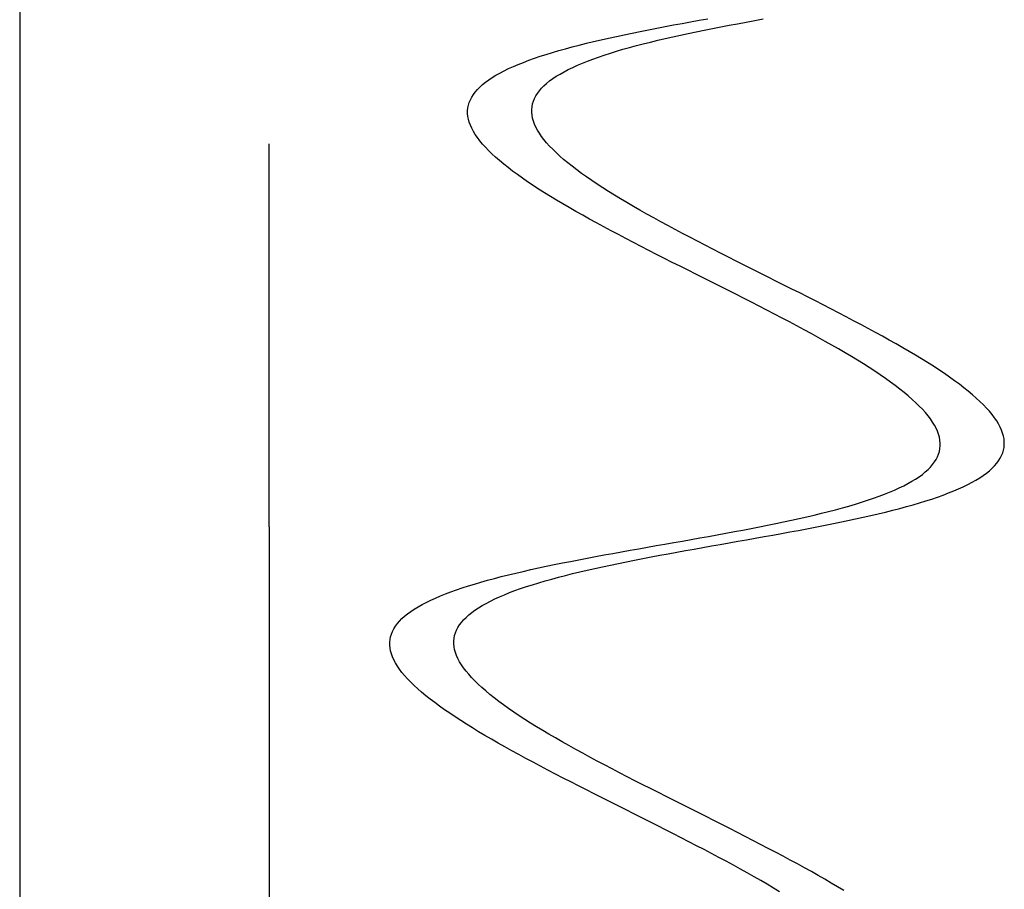
# Model space of a CAD drawing. Units: centimetres. Extents: x -39 to 333, y -40 to 281.
# Drawn here: x -12 to -7, y 109 to 113 of the extents above; entities that cross this region are included whole.
import ezdxf

# ---------------------------------------------------------------- set-up
doc = ezdxf.new("R2010")
doc.units = ezdxf.units.CM
doc.layers.add('FLOS', color=30, linetype='Continuous')

# ---------------------------------------------------------------- blocks, each defined once
blk = doc.blocks.new('SUPERARCHIMOON_EL_lateral')
for p, q in [((-10.5546, 200.2019), (-10.5546, 38.1808)), ((-7.4946, 45.5693, 1.1674), (-7.4547, 45.5767, 1.177)), ((-7.4547, 45.5767, 1.177), (-7.4146, 45.5841, 1.1854)), ((-7.4146, 45.5841, 1.1854), (-7.3742, 45.5914, 1.1924)), ((-7.3742, 45.5914, 1.1924), (-7.3336, 45.5987, 1.1982)), ((-7.1947, 45.5752, 1.1674), (-7.1548, 45.5826, 1.177)), ((-7.1548, 45.5826, 1.177), (-7.1147, 45.59, 1.1854)), ((-7.1147, 45.59, 1.1854), (-7.0743, 45.5973, 1.1924)), ((-7.7254, 45.5238, 1.084), (-7.6881, 45.5315, 1.1009)), ((-7.6881, 45.5315, 1.1009), (-7.6503, 45.5392, 1.1166)), ((-7.6503, 45.5392, 1.1166), (-7.612, 45.5469, 1.1311)), ((-7.612, 45.5469, 1.1311), (-7.5733, 45.5544, 1.1445)), ((-7.5733, 45.5544, 1.1445), (-7.5341, 45.5619, 1.1566)), ((-7.5341, 45.5619, 1.1566), (-7.4946, 45.5693, 1.1674)), ((-7.4254, 45.5297, 1.084), (-7.3882, 45.5374, 1.1009)), ((-7.3882, 45.5374, 1.1009), (-7.3504, 45.5451, 1.1166)), ((-7.3504, 45.5451, 1.1166), (-7.3121, 45.5528, 1.1311)), ((-7.3121, 45.5528, 1.1311), (-7.2733, 45.5603, 1.1445)), ((-7.2733, 45.5603, 1.1445), (-7.2342, 45.5678, 1.1566)), ((-7.2342, 45.5678, 1.1566), (-7.1947, 45.5752, 1.1674)), ((-7.9025, 45.4836, 0.9824), (-7.8684, 45.4918, 1.0049)), ((-7.8684, 45.4918, 1.0049), (-7.8337, 45.4999, 1.0263)), ((-7.8337, 45.4999, 1.0263), (-7.7982, 45.508, 1.0467)), ((-7.7982, 45.508, 1.0467), (-7.7621, 45.5159, 1.0659)), ((-7.7621, 45.5159, 1.0659), (-7.7254, 45.5238, 1.084)), ((-7.6359, 45.4811, 0.9588), (-7.6026, 45.4895, 0.9824)), ((-7.6026, 45.4895, 0.9824), (-7.5685, 45.4977, 1.0049)), ((-7.5685, 45.4977, 1.0049), (-7.5337, 45.5059, 1.0263)), ((-7.5337, 45.5059, 1.0263), (-7.4983, 45.5139, 1.0467)), ((-7.4983, 45.5139, 1.0467), (-7.4622, 45.5218, 1.0659)), ((-7.4622, 45.5218, 1.0659), (-7.4254, 45.5297, 1.084)), ((-8.0902, 45.4317, 0.8262), (-8.0611, 45.4406, 0.8546)), ((-8.0611, 45.4406, 0.8546), (-8.031, 45.4495, 0.8821)), ((-8.031, 45.4495, 0.8821), (-8.0001, 45.4582, 0.9087)), ((-8.0001, 45.4582, 0.9087), (-7.9684, 45.4668, 0.9342)), ((-7.9684, 45.4668, 0.9342), (-7.9358, 45.4752, 0.9588)), ((-7.9358, 45.4752, 0.9588), (-7.9025, 45.4836, 0.9824)), ((-7.8184, 45.4285, 0.7969), (-7.7902, 45.4376, 0.8262)), ((-7.7902, 45.4376, 0.8262), (-7.7611, 45.4466, 0.8546)), ((-7.7611, 45.4466, 0.8546), (-7.7311, 45.4554, 0.8821)), ((-7.7311, 45.4554, 0.8821), (-7.7002, 45.4641, 0.9087)), ((-7.7002, 45.4641, 0.9087), (-7.6685, 45.4727, 0.9342)), ((-7.6685, 45.4727, 0.9342), (-7.6359, 45.4811, 0.9588)), ((-8.2212, 45.3847, 0.6715), (-8.197, 45.3944, 0.704)), ((-8.197, 45.3944, 0.704), (-8.1718, 45.4039, 0.7357)), ((-8.1718, 45.4039, 0.7357), (-8.1456, 45.4133, 0.7667)), ((-8.1456, 45.4133, 0.7667), (-8.1183, 45.4226, 0.7969)), ((-8.1183, 45.4226, 0.7969), (-8.0902, 45.4317, 0.8262)), ((-7.9212, 45.3906, 0.6715), (-7.897, 45.4003, 0.704)), ((-7.897, 45.4003, 0.704), (-7.8718, 45.4099, 0.7357)), ((-7.8718, 45.4099, 0.7357), (-7.8456, 45.4192, 0.7667)), ((-7.8456, 45.4192, 0.7667), (-7.8184, 45.4285, 0.7969)), ((-8.307, 45.3444, 0.5345), (-8.2872, 45.3547, 0.5697)), ((-8.2872, 45.3547, 0.5697), (-8.2663, 45.3649, 0.6043)), ((-8.2663, 45.3649, 0.6043), (-8.2443, 45.3749, 0.6382)), ((-8.2443, 45.3749, 0.6382), (-8.2212, 45.3847, 0.6715)), ((-8.0256, 45.3398, 0.4988), (-8.007, 45.3503, 0.5345)), ((-8.007, 45.3503, 0.5345), (-7.9873, 45.3606, 0.5697)), ((-7.9873, 45.3606, 0.5697), (-7.9663, 45.3708, 0.6043)), ((-7.9663, 45.3708, 0.6043), (-7.9443, 45.3808, 0.6382)), ((-7.9443, 45.3808, 0.6382), (-7.9212, 45.3906, 0.6715)), ((-8.3883, 45.2901, 0.3508), (-8.3744, 45.3013, 0.3885)), ((-8.3744, 45.3013, 0.3885), (-8.3593, 45.3123, 0.4257)), ((-8.3593, 45.3123, 0.4257), (-8.3431, 45.3232, 0.4625)), ((-8.3431, 45.3232, 0.4625), (-8.3256, 45.3339, 0.4988)), ((-8.3256, 45.3339, 0.4988), (-8.307, 45.3444, 0.5345)), ((-8.0884, 45.296, 0.3508), (-8.0745, 45.3072, 0.3885)), ((-8.0745, 45.3072, 0.3885), (-8.0594, 45.3182, 0.4257)), ((-8.0594, 45.3182, 0.4257), (-8.0431, 45.3291, 0.4625)), ((-8.0431, 45.3291, 0.4625), (-8.0256, 45.3398, 0.4988)), ((-8.4314, 45.2435, 0.1969), (-8.4225, 45.2554, 0.2358)), ((-8.4225, 45.2554, 0.2358), (-8.4123, 45.2672, 0.2744)), ((-8.4123, 45.2672, 0.2744), (-8.4009, 45.2787, 0.3128)), ((-8.4009, 45.2787, 0.3128), (-8.3883, 45.2901, 0.3508)), ((-8.1315, 45.2494, 0.1969), (-8.1226, 45.2613, 0.2358)), ((-8.1226, 45.2613, 0.2358), (-8.1124, 45.2731, 0.2744)), ((-8.1124, 45.2731, 0.2744), (-8.101, 45.2846, 0.3128)), ((-8.101, 45.2846, 0.3128), (-8.0884, 45.296, 0.3508)), ((-8.4505, 45.2066, 0.079), (-8.4454, 45.2191, 0.1185)), ((-8.4454, 45.2191, 0.1185), (-8.439, 45.2314, 0.1578)), ((-8.439, 45.2314, 0.1578), (-8.4314, 45.2435, 0.1969)), ((-8.1544, 45.1998, 0.0395), (-8.1506, 45.2125, 0.079)), ((-8.1506, 45.2125, 0.079), (-8.1455, 45.225, 0.1185)), ((-8.1455, 45.225, 0.1185), (-8.1391, 45.2373, 0.1578)), ((-8.1391, 45.2373, 0.1578), (-8.1315, 45.2494, 0.1969)), ((-8.4581, 45.168, -0.0395), (-8.4569, 45.1811)), ((-8.4581, 45.1548, -0.079), (-8.4581, 45.168, -0.0395)), ((-8.4569, 45.1811), (-8.4543, 45.1939, 0.0395)), ((-8.4543, 45.1939, 0.0395), (-8.4505, 45.2066, 0.079)), ((-8.1582, 45.1739, -0.0395), (-8.1569, 45.187)), ((-8.1582, 45.1607, -0.079), (-8.1582, 45.1739, -0.0395)), ((-8.1569, 45.187), (-8.1544, 45.1998, 0.0395)), ((-8.4568, 45.1414, -0.1185), (-8.4581, 45.1548, -0.079)), ((-8.4542, 45.1278, -0.1578), (-8.4568, 45.1414, -0.1185)), ((-8.4504, 45.114, -0.1969), (-8.4542, 45.1278, -0.1578)), ((-8.1569, 45.1473, -0.1185), (-8.1582, 45.1607, -0.079)), ((-8.1543, 45.1337, -0.1578), (-8.1569, 45.1473, -0.1185)), ((-8.1505, 45.1199, -0.1969), (-8.1543, 45.1337, -0.1578)), ((-8.1453, 45.1059, -0.2358), (-8.1505, 45.1199, -0.1969)), ((-8.4453, 45.1, -0.2358), (-8.4504, 45.114, -0.1969)), ((-8.4389, 45.0858, -0.2744), (-8.4453, 45.1, -0.2358)), ((-8.4313, 45.0715, -0.3128), (-8.4389, 45.0858, -0.2744)), ((-8.4225, 45.0569, -0.3508), (-8.4313, 45.0715, -0.3128)), ((-8.139, 45.0917, -0.2744), (-8.1453, 45.1059, -0.2358)), ((-8.1314, 45.0774, -0.3128), (-8.139, 45.0917, -0.2744)), ((-8.1225, 45.0628, -0.3508), (-8.1314, 45.0774, -0.3128)), ((-8.4124, 45.0422, -0.3885), (-8.4225, 45.0569, -0.3508)), ((-8.4011, 45.0273, -0.4257), (-8.4124, 45.0422, -0.3885)), ((-8.3886, 45.0123, -0.4625), (-8.4011, 45.0273, -0.4257)), ((-8.1125, 45.0481, -0.3885), (-8.1225, 45.0628, -0.3508)), ((-8.1012, 45.0332, -0.4257), (-8.1125, 45.0481, -0.3885)), ((-8.0887, 45.0182, -0.4625), (-8.1012, 45.0332, -0.4257)), ((-9.3868, 43.2208), (-9.3868, 45.0139)), ((-8.375, 44.997, -0.4988), (-8.3886, 45.0123, -0.4625)), ((-8.3601, 44.9816, -0.5345), (-8.375, 44.997, -0.4988)), ((-8.3442, 44.9661, -0.5697), (-8.3601, 44.9816, -0.5345)), ((-8.075, 45.0029, -0.4988), (-8.0887, 45.0182, -0.4625)), ((-8.0602, 44.9875, -0.5345), (-8.075, 45.0029, -0.4988)), ((-8.0442, 44.972, -0.5697), (-8.0602, 44.9875, -0.5345)), ((-8.3271, 44.9503, -0.6043), (-8.3442, 44.9661, -0.5697)), ((-8.3088, 44.9344, -0.6382), (-8.3271, 44.9503, -0.6043)), ((-8.2895, 44.9183, -0.6715), (-8.3088, 44.9344, -0.6382)), ((-8.0271, 44.9562, -0.6043), (-8.0442, 44.972, -0.5697)), ((-8.0089, 44.9403, -0.6382), (-8.0271, 44.9562, -0.6043)), ((-7.9896, 44.9243, -0.6715), (-8.0089, 44.9403, -0.6382)), ((-8.2692, 44.9021, -0.704), (-8.2895, 44.9183, -0.6715)), ((-8.2477, 44.8858, -0.7357), (-8.2692, 44.9021, -0.704)), ((-8.2253, 44.8692, -0.7667), (-8.2477, 44.8858, -0.7357)), ((-7.9692, 44.908, -0.704), (-7.9896, 44.9243, -0.6715)), ((-7.9478, 44.8917, -0.7357), (-7.9692, 44.908, -0.704)), ((-7.9254, 44.8751, -0.7667), (-7.9478, 44.8917, -0.7357)), ((-8.2019, 44.8526, -0.7969), (-8.2253, 44.8692, -0.7667)), ((-8.1775, 44.8358, -0.8262), (-8.2019, 44.8526, -0.7969)), ((-7.902, 44.8585, -0.7969), (-7.9254, 44.8751, -0.7667)), ((-7.8776, 44.8417, -0.8262), (-7.902, 44.8585, -0.7969)), ((-7.8523, 44.8247, -0.8546), (-7.8776, 44.8417, -0.8262)), ((-8.1522, 44.8188, -0.8546), (-8.1775, 44.8358, -0.8262)), ((-8.126, 44.8017, -0.8821), (-8.1522, 44.8188, -0.8546)), ((-8.0989, 44.7845, -0.9087), (-8.126, 44.8017, -0.8821)), ((-7.8261, 44.8076, -0.8821), (-7.8523, 44.8247, -0.8546)), ((-7.799, 44.7904, -0.9087), (-7.8261, 44.8076, -0.8821)), ((-8.071, 44.7672, -0.9342), (-8.0989, 44.7845, -0.9087)), ((-8.0422, 44.7498, -0.9588), (-8.071, 44.7672, -0.9342)), ((-8.0127, 44.7322, -0.9824), (-8.0422, 44.7498, -0.9588)), ((-7.771, 44.7731, -0.9342), (-7.799, 44.7904, -0.9087)), ((-7.7423, 44.7557, -0.9588), (-7.771, 44.7731, -0.9342)), ((-7.7127, 44.7381, -0.9824), (-7.7423, 44.7557, -0.9588)), ((-7.9824, 44.7145, -1.0049), (-8.0127, 44.7322, -0.9824)), ((-7.9514, 44.6967, -1.0263), (-7.9824, 44.7145, -1.0049)), ((-7.6825, 44.7204, -1.0049), (-7.7127, 44.7381, -0.9824)), ((-7.6515, 44.7027, -1.0263), (-7.6825, 44.7204, -1.0049)), ((-7.6198, 44.6848, -1.0467), (-7.6515, 44.7027, -1.0263)), ((-7.9197, 44.6789, -1.0467), (-7.9514, 44.6967, -1.0263)), ((-7.8874, 44.6609, -1.0659), (-7.9197, 44.6789, -1.0467)), ((-7.8545, 44.6428, -1.084), (-7.8874, 44.6609, -1.0659)), ((-7.5875, 44.6668, -1.0659), (-7.6198, 44.6848, -1.0467)), ((-7.5546, 44.6488, -1.084), (-7.5875, 44.6668, -1.0659)), ((-7.8211, 44.6247, -1.1009), (-7.8545, 44.6428, -1.084)), ((-7.787, 44.6065, -1.1166), (-7.8211, 44.6247, -1.1009)), ((-7.5211, 44.6306, -1.1009), (-7.5546, 44.6488, -1.084)), ((-7.4871, 44.6124, -1.1166), (-7.5211, 44.6306, -1.1009)), ((-7.4526, 44.5941, -1.1311), (-7.4871, 44.6124, -1.1166)), ((-7.7526, 44.5882, -1.1311), (-7.787, 44.6065, -1.1166)), ((-7.7176, 44.5698, -1.1445), (-7.7526, 44.5882, -1.1311)), ((-7.6823, 44.5514, -1.1566), (-7.7176, 44.5698, -1.1445)), ((-7.4177, 44.5757, -1.1445), (-7.4526, 44.5941, -1.1311)), ((-7.3823, 44.5573, -1.1566), (-7.4177, 44.5757, -1.1445)), ((-7.6465, 44.533, -1.1674), (-7.6823, 44.5514, -1.1566)), ((-7.6105, 44.5144, -1.177), (-7.6465, 44.533, -1.1674)), ((-7.3466, 44.5389, -1.1674), (-7.3823, 44.5573, -1.1566)), ((-7.3105, 44.5203, -1.177), (-7.3466, 44.5389, -1.1674)), ((-7.2742, 44.5018, -1.1854), (-7.3105, 44.5203, -1.177)), ((-7.5741, 44.4959, -1.1854), (-7.6105, 44.5144, -1.177)), ((-7.5375, 44.4773, -1.1924), (-7.5741, 44.4959, -1.1854)), ((-7.5007, 44.4586, -1.1982), (-7.5375, 44.4773, -1.1924)), ((-7.2376, 44.4832, -1.1924), (-7.2742, 44.5018, -1.1854)), ((-7.2008, 44.4646, -1.1982), (-7.2376, 44.4832, -1.1924)), ((-7.4637, 44.44, -1.2028), (-7.5007, 44.4586, -1.1982)), ((-7.4266, 44.4213, -1.206), (-7.4637, 44.44, -1.2028)), ((-7.1638, 44.4459, -1.2028), (-7.2008, 44.4646, -1.1982)), ((-7.1267, 44.4272, -1.206), (-7.1638, 44.4459, -1.2028)), ((-7.0895, 44.4085, -1.208), (-7.1267, 44.4272, -1.206)), ((-7.3894, 44.4026, -1.208), (-7.4266, 44.4213, -1.206)), ((-7.3522, 44.3839, -1.2086), (-7.3894, 44.4026, -1.208)), ((-7.315, 44.3653, -1.208), (-7.3522, 44.3839, -1.2086)), ((-7.0523, 44.3899, -1.2086), (-7.0895, 44.4085, -1.208)), ((-7.0151, 44.3712, -1.208), (-7.0523, 44.3899, -1.2086)), ((-7.2778, 44.3466, -1.206), (-7.315, 44.3653, -1.208)), ((-7.2407, 44.3279, -1.2028), (-7.2778, 44.3466, -1.206)), ((-6.9779, 44.3525, -1.206), (-7.0151, 44.3712, -1.208)), ((-6.9408, 44.3338, -1.2028), (-6.9779, 44.3525, -1.206)), ((-6.9038, 44.3152, -1.1982), (-6.9408, 44.3338, -1.2028)), ((-7.2037, 44.3092, -1.1982), (-7.2407, 44.3279, -1.2028)), ((-7.1669, 44.2906, -1.1924), (-7.2037, 44.3092, -1.1982)), ((-7.1303, 44.272, -1.1854), (-7.1669, 44.2906, -1.1924)), ((-6.867, 44.2965, -1.1924), (-6.9038, 44.3152, -1.1982)), ((-6.8304, 44.2779, -1.1854), (-6.867, 44.2965, -1.1924)), ((-7.094, 44.2535, -1.177), (-7.1303, 44.272, -1.1854)), ((-7.0579, 44.2349, -1.1674), (-7.094, 44.2535, -1.177)), ((-6.794, 44.2594, -1.177), (-6.8304, 44.2779, -1.1854)), ((-6.758, 44.2408, -1.1674), (-6.794, 44.2594, -1.177)), ((-6.7222, 44.2224, -1.1566), (-6.758, 44.2408, -1.1674)), ((-7.0222, 44.2165, -1.1566), (-7.0579, 44.2349, -1.1674)), ((-6.9868, 44.198, -1.1445), (-7.0222, 44.2165, -1.1566)), ((-6.9519, 44.1797, -1.1311), (-6.9868, 44.198, -1.1445)), ((-6.6869, 44.204, -1.1445), (-6.7222, 44.2224, -1.1566)), ((-6.6519, 44.1856, -1.1311), (-6.6869, 44.204, -1.1445)), ((-6.9174, 44.1614, -1.1166), (-6.9519, 44.1797, -1.1311)), ((-6.8834, 44.1432, -1.1009), (-6.9174, 44.1614, -1.1166)), ((-6.6175, 44.1673, -1.1166), (-6.6519, 44.1856, -1.1311)), ((-6.5834, 44.1491, -1.1009), (-6.6175, 44.1673, -1.1166)), ((-6.55, 44.131, -1.084), (-6.5834, 44.1491, -1.1009)), ((-6.8499, 44.125, -1.084), (-6.8834, 44.1432, -1.1009)), ((-6.817, 44.107, -1.0659), (-6.8499, 44.125, -1.084)), ((-6.7847, 44.089, -1.0467), (-6.817, 44.107, -1.0659)), ((-6.5171, 44.1129, -1.0659), (-6.55, 44.131, -1.084)), ((-6.4848, 44.0949, -1.0467), (-6.5171, 44.1129, -1.0659)), ((-6.753, 44.0711, -1.0263), (-6.7847, 44.089, -1.0467)), ((-6.722, 44.0534, -1.0049), (-6.753, 44.0711, -1.0263)), ((-6.4531, 44.077, -1.0263), (-6.4848, 44.0949, -1.0467)), ((-6.4221, 44.0593, -1.0049), (-6.4531, 44.077, -1.0263)), ((-6.3918, 44.0416, -0.9824), (-6.4221, 44.0593, -1.0049)), ((-6.6918, 44.0357, -0.9824), (-6.722, 44.0534, -1.0049)), ((-6.6622, 44.0181, -0.9588), (-6.6918, 44.0357, -0.9824)), ((-6.6335, 44.0007, -0.9342), (-6.6622, 44.0181, -0.9588)), ((-6.3623, 44.024, -0.9588), (-6.3918, 44.0416, -0.9824)), ((-6.3335, 44.0066, -0.9342), (-6.3623, 44.024, -0.9588)), ((-6.6055, 43.9834, -0.9087), (-6.6335, 44.0007, -0.9342)), ((-6.5784, 43.9662, -0.8821), (-6.6055, 43.9834, -0.9087)), ((-6.5522, 43.9491, -0.8546), (-6.5784, 43.9662, -0.8821)), ((-6.3056, 43.9893, -0.9087), (-6.3335, 44.0066, -0.9342)), ((-6.2785, 43.9721, -0.8821), (-6.3056, 43.9893, -0.9087)), ((-6.2523, 43.955, -0.8546), (-6.2785, 43.9721, -0.8821)), ((-6.5269, 43.9321, -0.8262), (-6.5522, 43.9491, -0.8546)), ((-6.5025, 43.9153, -0.7969), (-6.5269, 43.9321, -0.8262)), ((-6.227, 43.938, -0.8262), (-6.2523, 43.955, -0.8546)), ((-6.2026, 43.9212, -0.7969), (-6.227, 43.938, -0.8262)), ((-6.1792, 43.9046, -0.7667), (-6.2026, 43.9212, -0.7969)), ((-6.4791, 43.8987, -0.7667), (-6.5025, 43.9153, -0.7969)), ((-6.4567, 43.8821, -0.7357), (-6.4791, 43.8987, -0.7667)), ((-6.4353, 43.8658, -0.704), (-6.4567, 43.8821, -0.7357)), ((-6.1568, 43.888, -0.7357), (-6.1792, 43.9046, -0.7667)), ((-6.1353, 43.8717, -0.704), (-6.1568, 43.888, -0.7357)), ((-6.115, 43.8555, -0.6715), (-6.1353, 43.8717, -0.704)), ((-6.4149, 43.8495, -0.6715), (-6.4353, 43.8658, -0.704)), ((-6.3956, 43.8335, -0.6382), (-6.4149, 43.8495, -0.6715)), ((-6.3774, 43.8176, -0.6043), (-6.3956, 43.8335, -0.6382)), ((-6.0957, 43.8394, -0.6382), (-6.115, 43.8555, -0.6715)), ((-6.0774, 43.8235, -0.6043), (-6.0957, 43.8394, -0.6382)), ((-6.3603, 43.8018, -0.5697), (-6.3774, 43.8176, -0.6043)), ((-6.3443, 43.7863, -0.5345), (-6.3603, 43.8018, -0.5697)), ((-6.3295, 43.7709, -0.4988), (-6.3443, 43.7863, -0.5345)), ((-6.0603, 43.8077, -0.5697), (-6.0774, 43.8235, -0.6043)), ((-6.0444, 43.7922, -0.5345), (-6.0603, 43.8077, -0.5697)), ((-6.0295, 43.7768, -0.4988), (-6.0444, 43.7922, -0.5345)), ((-6.3158, 43.7556, -0.4625), (-6.3295, 43.7709, -0.4988)), ((-6.3033, 43.7406, -0.4257), (-6.3158, 43.7556, -0.4625)), ((-6.292, 43.7257, -0.3885), (-6.3033, 43.7406, -0.4257)), ((-6.0159, 43.7615, -0.4625), (-6.0295, 43.7768, -0.4988)), ((-6.0034, 43.7465, -0.4257), (-6.0159, 43.7615, -0.4625)), ((-5.9921, 43.7316, -0.3885), (-6.0034, 43.7465, -0.4257)), ((-6.282, 43.711, -0.3508), (-6.292, 43.7257, -0.3885)), ((-6.2731, 43.6964, -0.3128), (-6.282, 43.711, -0.3508)), ((-6.2655, 43.6821, -0.2744), (-6.2731, 43.6964, -0.3128)), ((-5.982, 43.7169, -0.3508), (-5.9921, 43.7316, -0.3885)), ((-5.9732, 43.7023, -0.3128), (-5.982, 43.7169, -0.3508)), ((-5.9656, 43.688, -0.2744), (-5.9732, 43.7023, -0.3128)), ((-5.9592, 43.6738, -0.2358), (-5.9656, 43.688, -0.2744)), ((-6.2591, 43.6679, -0.2358), (-6.2655, 43.6821, -0.2744)), ((-6.254, 43.6539, -0.1969), (-6.2591, 43.6679, -0.2358)), ((-6.2502, 43.6401, -0.1578), (-6.254, 43.6539, -0.1969)), ((-5.9541, 43.6598, -0.1969), (-5.9592, 43.6738, -0.2358)), ((-5.9503, 43.646, -0.1578), (-5.9541, 43.6598, -0.1969)), ((-5.9477, 43.6324, -0.1185), (-5.9503, 43.646, -0.1578)), ((-6.2476, 43.6265, -0.1185), (-6.2502, 43.6401, -0.1578)), ((-6.2463, 43.6131, -0.079), (-6.2476, 43.6265, -0.1185)), ((-6.2476, 43.5868), (-6.2463, 43.5999, -0.0395)), ((-6.2463, 43.5999, -0.0395), (-6.2463, 43.6131, -0.079)), ((-5.9464, 43.619, -0.079), (-5.9477, 43.6324, -0.1185)), ((-5.9476, 43.5927), (-5.9464, 43.6058, -0.0395)), ((-5.9464, 43.6058, -0.0395), (-5.9464, 43.619, -0.079)), ((-6.2654, 43.5365, 0.1578), (-6.259, 43.5488, 0.1185)), ((-6.259, 43.5488, 0.1185), (-6.2539, 43.5613, 0.079)), ((-6.2539, 43.5613, 0.079), (-6.2501, 43.574, 0.0395)), ((-6.2501, 43.574, 0.0395), (-6.2476, 43.5868)), ((-5.9655, 43.5424, 0.1578), (-5.9591, 43.5547, 0.1185)), ((-5.9591, 43.5547, 0.1185), (-5.954, 43.5672, 0.079)), ((-5.954, 43.5672, 0.079), (-5.9502, 43.5799, 0.0395)), ((-5.9502, 43.5799, 0.0395), (-5.9476, 43.5927)), ((-6.2921, 43.5007, 0.2744), (-6.2819, 43.5125, 0.2358)), ((-6.2819, 43.5125, 0.2358), (-6.273, 43.5244, 0.1969)), ((-6.273, 43.5244, 0.1969), (-6.2654, 43.5365, 0.1578)), ((-6.0036, 43.4951, 0.3128), (-5.9922, 43.5066, 0.2744)), ((-5.9922, 43.5066, 0.2744), (-5.982, 43.5184, 0.2358)), ((-5.982, 43.5184, 0.2358), (-5.9731, 43.5303, 0.1969)), ((-5.9731, 43.5303, 0.1969), (-5.9655, 43.5424, 0.1578)), ((-6.3451, 43.4555, 0.4257), (-6.33, 43.4666, 0.3885)), ((-6.33, 43.4666, 0.3885), (-6.3161, 43.4778, 0.3508)), ((-6.3161, 43.4778, 0.3508), (-6.3035, 43.4891, 0.3128)), ((-6.3035, 43.4891, 0.3128), (-6.2921, 43.5007, 0.2744)), ((-6.0614, 43.4506, 0.4625), (-6.0452, 43.4615, 0.4257)), ((-6.0452, 43.4615, 0.4257), (-6.0301, 43.4725, 0.3885)), ((-6.0301, 43.4725, 0.3885), (-6.0162, 43.4837, 0.3508)), ((-6.0162, 43.4837, 0.3508), (-6.0036, 43.4951, 0.3128)), ((-6.4382, 43.403, 0.6043), (-6.4172, 43.4132, 0.5697)), ((-6.4172, 43.4132, 0.5697), (-6.3975, 43.4235, 0.5345)), ((-6.3975, 43.4235, 0.5345), (-6.3788, 43.434, 0.4988)), ((-6.3788, 43.434, 0.4988), (-6.3614, 43.4447, 0.4625)), ((-6.3614, 43.4447, 0.4625), (-6.3451, 43.4555, 0.4257)), ((-6.1382, 43.4089, 0.6043), (-6.1173, 43.4191, 0.5697)), ((-6.1173, 43.4191, 0.5697), (-6.0975, 43.4294, 0.5345)), ((-6.0975, 43.4294, 0.5345), (-6.0789, 43.4399, 0.4988)), ((-6.0789, 43.4399, 0.4988), (-6.0614, 43.4506, 0.4625)), ((-6.5589, 43.3546, 0.7667), (-6.5327, 43.3639, 0.7357)), ((-6.5327, 43.3639, 0.7357), (-6.5075, 43.3735, 0.704)), ((-6.5075, 43.3735, 0.704), (-6.4833, 43.3832, 0.6715)), ((-6.4833, 43.3832, 0.6715), (-6.4602, 43.393, 0.6382)), ((-6.4602, 43.393, 0.6382), (-6.4382, 43.403, 0.6043)), ((-6.2589, 43.3605, 0.7667), (-6.2327, 43.3698, 0.7357)), ((-6.2327, 43.3698, 0.7357), (-6.2075, 43.3794, 0.704)), ((-6.2075, 43.3794, 0.704), (-6.1833, 43.3891, 0.6715)), ((-6.1833, 43.3891, 0.6715), (-6.1602, 43.3989, 0.6382)), ((-6.1602, 43.3989, 0.6382), (-6.1382, 43.4089, 0.6043)), ((-6.7043, 43.3097, 0.9087), (-6.6734, 43.3184, 0.8821)), ((-6.6734, 43.3184, 0.8821), (-6.6434, 43.3272, 0.8546)), ((-6.6434, 43.3272, 0.8546), (-6.6143, 43.3362, 0.8262)), ((-6.6143, 43.3362, 0.8262), (-6.5861, 43.3453, 0.7969)), ((-6.5861, 43.3453, 0.7969), (-6.5589, 43.3546, 0.7667)), ((-6.4044, 43.3156, 0.9087), (-6.3735, 43.3243, 0.8821)), ((-6.3735, 43.3243, 0.8821), (-6.3434, 43.3331, 0.8546)), ((-6.3434, 43.3331, 0.8546), (-6.3143, 43.3421, 0.8262)), ((-6.3143, 43.3421, 0.8262), (-6.2862, 43.3512, 0.7969)), ((-6.2862, 43.3512, 0.7969), (-6.2589, 43.3605, 0.7667)), ((-6.8708, 43.2679, 1.0263), (-6.836, 43.2761, 1.0049)), ((-6.836, 43.2761, 1.0049), (-6.8019, 43.2843, 0.9824)), ((-6.8019, 43.2843, 0.9824), (-6.7686, 43.2927, 0.9588)), ((-6.7686, 43.2927, 0.9588), (-6.736, 43.3011, 0.9342)), ((-6.736, 43.3011, 0.9342), (-6.7043, 43.3097, 0.9087)), ((-6.6063, 43.2658, 1.0467), (-6.5708, 43.2738, 1.0263)), ((-6.5708, 43.2738, 1.0263), (-6.5361, 43.282, 1.0049)), ((-6.5361, 43.282, 1.0049), (-6.502, 43.2902, 0.9824)), ((-6.502, 43.2902, 0.9824), (-6.4687, 43.2986, 0.9588)), ((-6.4687, 43.2986, 0.9588), (-6.4361, 43.307, 0.9342)), ((-6.4361, 43.307, 0.9342), (-6.4044, 43.3156, 0.9087)), ((-7.0924, 43.221, 1.1311), (-7.0541, 43.2287, 1.1166)), ((-7.0541, 43.2287, 1.1166), (-7.0163, 43.2363, 1.1009)), ((-7.0163, 43.2363, 1.1009), (-6.9791, 43.2441, 1.084)), ((-6.9791, 43.2441, 1.084), (-6.9423, 43.252, 1.0659)), ((-6.9423, 43.252, 1.0659), (-6.9062, 43.2599, 1.0467)), ((-6.9062, 43.2599, 1.0467), (-6.8708, 43.2679, 1.0263)), ((-6.8312, 43.2194, 1.1445), (-6.7925, 43.2269, 1.1311)), ((-6.7925, 43.2269, 1.1311), (-6.7542, 43.2346, 1.1166)), ((-6.7542, 43.2346, 1.1166), (-6.7164, 43.2423, 1.1009)), ((-6.7164, 43.2423, 1.1009), (-6.6791, 43.25, 1.084)), ((-6.6791, 43.25, 1.084), (-6.6424, 43.2579, 1.0659)), ((-6.6424, 43.2579, 1.0659), (-6.6063, 43.2658, 1.0467)), ((-9.3868, 43.2208), (-9.3868, 37.8897)), ((-7.3302, 43.1765, 1.1924), (-7.2898, 43.1838, 1.1854)), ((-7.2898, 43.1838, 1.1854), (-7.2497, 43.1912, 1.177)), ((-7.2497, 43.1912, 1.177), (-7.2098, 43.1986, 1.1674)), ((-7.2098, 43.1986, 1.1674), (-7.1703, 43.206, 1.1566)), ((-7.1703, 43.206, 1.1566), (-7.1312, 43.2135, 1.1445)), ((-7.1312, 43.2135, 1.1445), (-7.0924, 43.221, 1.1311)), ((-7.0709, 43.1751, 1.1982), (-7.0303, 43.1824, 1.1924)), ((-7.0303, 43.1824, 1.1924), (-6.9899, 43.1897, 1.1854)), ((-6.9899, 43.1897, 1.1854), (-6.9498, 43.1971, 1.177)), ((-6.9498, 43.1971, 1.177), (-6.9099, 43.2045, 1.1674)), ((-6.9099, 43.2045, 1.1674), (-6.8704, 43.2119, 1.1566)), ((-6.8704, 43.2119, 1.1566), (-6.8312, 43.2194, 1.1445)), ((-7.5756, 43.1331, 1.208), (-7.5345, 43.1403, 1.2086)), ((-7.5345, 43.1403, 1.2086), (-7.4935, 43.1475, 1.208)), ((-7.4935, 43.1475, 1.208), (-7.4525, 43.1547, 1.206)), ((-7.4525, 43.1547, 1.206), (-7.4116, 43.162, 1.2028)), ((-7.4116, 43.162, 1.2028), (-7.3709, 43.1692, 1.1982)), ((-7.3709, 43.1692, 1.1982), (-7.3302, 43.1765, 1.1924)), ((-7.3166, 43.1317, 1.206), (-7.2756, 43.139, 1.208)), ((-7.2756, 43.139, 1.208), (-7.2346, 43.1462, 1.2086)), ((-7.2346, 43.1462, 1.2086), (-7.1936, 43.1534, 1.208)), ((-7.1936, 43.1534, 1.208), (-7.1526, 43.1606, 1.206)), ((-7.1526, 43.1606, 1.206), (-7.1117, 43.1679, 1.2028)), ((-7.1117, 43.1679, 1.2028), (-7.0709, 43.1751, 1.1982)), ((-7.8592, 43.082, 1.1674), (-7.8194, 43.0894, 1.177)), ((-7.8194, 43.0894, 1.177), (-7.7792, 43.0968, 1.1854)), ((-7.7792, 43.0968, 1.1854), (-7.7388, 43.1041, 1.1924)), ((-7.7388, 43.1041, 1.1924), (-7.6982, 43.1113, 1.1982)), ((-7.6982, 43.1113, 1.1982), (-7.6574, 43.1186, 1.2028)), ((-7.6574, 43.1186, 1.2028), (-7.6165, 43.1258, 1.206)), ((-7.6165, 43.1258, 1.206), (-7.5756, 43.1331, 1.208)), ((-7.5988, 43.0805, 1.1566), (-7.5593, 43.0879, 1.1674)), ((-7.5593, 43.0879, 1.1674), (-7.5194, 43.0953, 1.177)), ((-7.5194, 43.0953, 1.177), (-7.4793, 43.1027, 1.1854)), ((-7.4793, 43.1027, 1.1854), (-7.4389, 43.11, 1.1924)), ((-7.4389, 43.11, 1.1924), (-7.3983, 43.1172, 1.1982)), ((-7.3983, 43.1172, 1.1982), (-7.3575, 43.1245, 1.2028)), ((-7.3575, 43.1245, 1.2028), (-7.3166, 43.1317, 1.206)), ((-8.09, 43.0364, 1.084), (-8.0527, 43.0442, 1.1009)), ((-8.0527, 43.0442, 1.1009), (-8.0149, 43.0519, 1.1166)), ((-8.0149, 43.0519, 1.1166), (-7.9766, 43.0595, 1.1311)), ((-7.9766, 43.0595, 1.1311), (-7.9379, 43.0671, 1.1445)), ((-7.9379, 43.0671, 1.1445), (-7.8988, 43.0746, 1.1566)), ((-7.8988, 43.0746, 1.1566), (-7.8592, 43.082, 1.1674)), ((-7.8268, 43.0345, 1.0659), (-7.7901, 43.0424, 1.084)), ((-7.7901, 43.0424, 1.084), (-7.7528, 43.0501, 1.1009)), ((-7.7528, 43.0501, 1.1009), (-7.715, 43.0578, 1.1166)), ((-7.715, 43.0578, 1.1166), (-7.6767, 43.0654, 1.1311)), ((-7.6767, 43.0654, 1.1311), (-7.638, 43.073, 1.1445)), ((-7.638, 43.073, 1.1445), (-7.5988, 43.0805, 1.1566)), ((-8.3005, 42.9879, 0.9588), (-8.2671, 42.9962, 0.9824)), ((-8.2671, 42.9962, 0.9824), (-8.2331, 43.0045, 1.0049)), ((-8.2331, 43.0045, 1.0049), (-8.1983, 43.0126, 1.0263)), ((-8.1983, 43.0126, 1.0263), (-8.1628, 43.0207, 1.0467)), ((-8.1628, 43.0207, 1.0467), (-8.1267, 43.0286, 1.0659)), ((-8.1267, 43.0286, 1.0659), (-8.09, 43.0364, 1.084)), ((-8.0005, 42.9938, 0.9588), (-7.9672, 43.0022, 0.9824)), ((-7.9672, 43.0022, 0.9824), (-7.9331, 43.0104, 1.0049)), ((-7.9331, 43.0104, 1.0049), (-7.8983, 43.0185, 1.0263)), ((-7.8983, 43.0185, 1.0263), (-7.8629, 43.0266, 1.0467)), ((-7.8629, 43.0266, 1.0467), (-7.8268, 43.0345, 1.0659)), ((-8.4548, 42.9444, 0.8262), (-8.4257, 42.9533, 0.8546)), ((-8.4257, 42.9533, 0.8546), (-8.3957, 42.9622, 0.8821)), ((-8.3957, 42.9622, 0.8821), (-8.3648, 42.9709, 0.9087)), ((-8.3648, 42.9709, 0.9087), (-8.333, 42.9794, 0.9342)), ((-8.333, 42.9794, 0.9342), (-8.3005, 42.9879, 0.9588)), ((-8.183, 42.9412, 0.7969), (-8.1549, 42.9503, 0.8262)), ((-8.1549, 42.9503, 0.8262), (-8.1257, 42.9592, 0.8546)), ((-8.1257, 42.9592, 0.8546), (-8.0957, 42.9681, 0.8821)), ((-8.0957, 42.9681, 0.8821), (-8.0648, 42.9768, 0.9087)), ((-8.0648, 42.9768, 0.9087), (-8.0331, 42.9853, 0.9342)), ((-8.0331, 42.9853, 0.9342), (-8.0005, 42.9938, 0.9588)), ((-8.5858, 42.8974, 0.6715), (-8.5616, 42.9071, 0.704)), ((-8.5616, 42.9071, 0.704), (-8.5364, 42.9166, 0.7357)), ((-8.5364, 42.9166, 0.7357), (-8.5102, 42.926, 0.7667)), ((-8.5102, 42.926, 0.7667), (-8.483, 42.9353, 0.7969)), ((-8.483, 42.9353, 0.7969), (-8.4548, 42.9444, 0.8262)), ((-8.309, 42.8935, 0.6382), (-8.2858, 42.9033, 0.6715)), ((-8.2858, 42.9033, 0.6715), (-8.2617, 42.913, 0.704)), ((-8.2617, 42.913, 0.704), (-8.2365, 42.9225, 0.7357)), ((-8.2365, 42.9225, 0.7357), (-8.2102, 42.9319, 0.7667)), ((-8.2102, 42.9319, 0.7667), (-8.183, 42.9412, 0.7969)), ((-8.6902, 42.8465, 0.4988), (-8.6716, 42.857, 0.5345)), ((-8.6716, 42.857, 0.5345), (-8.6518, 42.8674, 0.5697)), ((-8.6518, 42.8674, 0.5697), (-8.6309, 42.8775, 0.6043)), ((-8.6309, 42.8775, 0.6043), (-8.6089, 42.8875, 0.6382)), ((-8.6089, 42.8875, 0.6382), (-8.5858, 42.8974, 0.6715)), ((-8.3903, 42.8524, 0.4988), (-8.3717, 42.8629, 0.5345)), ((-8.3717, 42.8629, 0.5345), (-8.3519, 42.8733, 0.5697)), ((-8.3519, 42.8733, 0.5697), (-8.331, 42.8834, 0.6043)), ((-8.331, 42.8834, 0.6043), (-8.309, 42.8935, 0.6382)), ((-8.7529, 42.8028, 0.3508), (-8.7391, 42.814, 0.3885)), ((-8.7391, 42.814, 0.3885), (-8.724, 42.825, 0.4257)), ((-8.724, 42.825, 0.4257), (-8.7077, 42.8359, 0.4625)), ((-8.7077, 42.8359, 0.4625), (-8.6902, 42.8465, 0.4988)), ((-8.453, 42.8087, 0.3508), (-8.4391, 42.8199, 0.3885)), ((-8.4391, 42.8199, 0.3885), (-8.424, 42.8309, 0.4257)), ((-8.424, 42.8309, 0.4257), (-8.4077, 42.8418, 0.4625)), ((-8.4077, 42.8418, 0.4625), (-8.3903, 42.8524, 0.4988)), ((-8.796, 42.7562, 0.1969), (-8.7871, 42.7681, 0.2358)), ((-8.7871, 42.7681, 0.2358), (-8.777, 42.7799, 0.2744)), ((-8.777, 42.7799, 0.2744), (-8.7656, 42.7914, 0.3128)), ((-8.7656, 42.7914, 0.3128), (-8.7529, 42.8028, 0.3508)), ((-8.4961, 42.7621, 0.1969), (-8.4872, 42.774, 0.2358)), ((-8.4872, 42.774, 0.2358), (-8.477, 42.7858, 0.2744)), ((-8.477, 42.7858, 0.2744), (-8.4656, 42.7973, 0.3128)), ((-8.4656, 42.7973, 0.3128), (-8.453, 42.8087, 0.3508)), ((-8.819, 42.7066, 0.0395), (-8.8151, 42.7193, 0.079)), ((-8.8151, 42.7193, 0.079), (-8.81, 42.7318, 0.1185)), ((-8.81, 42.7318, 0.1185), (-8.8037, 42.7441, 0.1578)), ((-8.8037, 42.7441, 0.1578), (-8.796, 42.7562, 0.1969)), ((-8.519, 42.7125, 0.0395), (-8.5152, 42.7252, 0.079)), ((-8.5152, 42.7252, 0.079), (-8.5101, 42.7377, 0.1185)), ((-8.5101, 42.7377, 0.1185), (-8.5037, 42.75, 0.1578)), ((-8.5037, 42.75, 0.1578), (-8.4961, 42.7621, 0.1969)), ((-8.8228, 42.6807, -0.0395), (-8.8215, 42.6938)), ((-8.8227, 42.6675, -0.079), (-8.8228, 42.6807, -0.0395)), ((-8.8215, 42.6938), (-8.819, 42.7066, 0.0395)), ((-8.5228, 42.6866, -0.0395), (-8.5216, 42.6997)), ((-8.5228, 42.6734, -0.079), (-8.5228, 42.6866, -0.0395)), ((-8.5215, 42.6599, -0.1185), (-8.5228, 42.6734, -0.079)), ((-8.5216, 42.6997), (-8.519, 42.7125, 0.0395)), ((-8.8214, 42.654, -0.1185), (-8.8227, 42.6675, -0.079)), ((-8.8189, 42.6404, -0.1578), (-8.8214, 42.654, -0.1185)), ((-8.815, 42.6266, -0.1969), (-8.8189, 42.6404, -0.1578)), ((-8.8099, 42.6127, -0.2358), (-8.815, 42.6266, -0.1969)), ((-8.5189, 42.6463, -0.1578), (-8.5215, 42.6599, -0.1185)), ((-8.5151, 42.6325, -0.1969), (-8.5189, 42.6463, -0.1578)), ((-8.51, 42.6186, -0.2358), (-8.5151, 42.6325, -0.1969)), ((-8.8036, 42.5985, -0.2744), (-8.8099, 42.6127, -0.2358)), ((-8.796, 42.5841, -0.3128), (-8.8036, 42.5985, -0.2744)), ((-8.7871, 42.5696, -0.3508), (-8.796, 42.5841, -0.3128)), ((-8.5036, 42.6044, -0.2744), (-8.51, 42.6186, -0.2358)), ((-8.496, 42.59, -0.3128), (-8.5036, 42.6044, -0.2744)), ((-8.4872, 42.5755, -0.3508), (-8.496, 42.59, -0.3128)), ((-8.777, 42.5549, -0.3885), (-8.7871, 42.5696, -0.3508)), ((-8.7657, 42.54, -0.4257), (-8.777, 42.5549, -0.3885)), ((-8.7533, 42.5249, -0.4625), (-8.7657, 42.54, -0.4257)), ((-8.4771, 42.5608, -0.3885), (-8.4872, 42.5755, -0.3508)), ((-8.4658, 42.5459, -0.4257), (-8.4771, 42.5608, -0.3885)), ((-8.4533, 42.5309, -0.4625), (-8.4658, 42.5459, -0.4257)), ((-8.7396, 42.5097, -0.4988), (-8.7533, 42.5249, -0.4625)), ((-8.7248, 42.4943, -0.5345), (-8.7396, 42.5097, -0.4988)), ((-8.7088, 42.4787, -0.5697), (-8.7248, 42.4943, -0.5345)), ((-8.4397, 42.5156, -0.4988), (-8.4533, 42.5309, -0.4625)), ((-8.4248, 42.5002, -0.5345), (-8.4397, 42.5156, -0.4988)), ((-8.4089, 42.4846, -0.5697), (-8.4248, 42.5002, -0.5345)), ((-8.6917, 42.463, -0.6043), (-8.7088, 42.4787, -0.5697)), ((-8.6735, 42.4471, -0.6382), (-8.6917, 42.463, -0.6043)), ((-8.6542, 42.431, -0.6715), (-8.6735, 42.4471, -0.6382)), ((-8.3917, 42.4689, -0.6043), (-8.4089, 42.4846, -0.5697)), ((-8.3735, 42.453, -0.6382), (-8.3917, 42.4689, -0.6043)), ((-8.3542, 42.4369, -0.6715), (-8.3735, 42.453, -0.6382)), ((-8.6338, 42.4148, -0.704), (-8.6542, 42.431, -0.6715)), ((-8.6124, 42.3984, -0.7357), (-8.6338, 42.4148, -0.704)), ((-8.5899, 42.3819, -0.7667), (-8.6124, 42.3984, -0.7357)), ((-8.3338, 42.4207, -0.704), (-8.3542, 42.4369, -0.6715)), ((-8.3124, 42.4043, -0.7357), (-8.3338, 42.4207, -0.704)), ((-8.29, 42.3878, -0.7667), (-8.3124, 42.4043, -0.7357)), ((-8.5665, 42.3652, -0.7969), (-8.5899, 42.3819, -0.7667)), ((-8.5422, 42.3484, -0.8262), (-8.5665, 42.3652, -0.7969)), ((-8.2666, 42.3711, -0.7969), (-8.29, 42.3878, -0.7667)), ((-8.2422, 42.3543, -0.8262), (-8.2666, 42.3711, -0.7969)), ((-8.2169, 42.3374, -0.8546), (-8.2422, 42.3543, -0.8262)), ((-8.5168, 42.3315, -0.8546), (-8.5422, 42.3484, -0.8262)), ((-8.4906, 42.3144, -0.8821), (-8.5168, 42.3315, -0.8546)), ((-8.4635, 42.2972, -0.9087), (-8.4906, 42.3144, -0.8821)), ((-8.1907, 42.3203, -0.8821), (-8.2169, 42.3374, -0.8546)), ((-8.1636, 42.3031, -0.9087), (-8.1907, 42.3203, -0.8821)), ((-8.4356, 42.2799, -0.9342), (-8.4635, 42.2972, -0.9087)), ((-8.4068, 42.2624, -0.9588), (-8.4356, 42.2799, -0.9342)), ((-8.3773, 42.2449, -0.9824), (-8.4068, 42.2624, -0.9588)), ((-8.1356, 42.2858, -0.9342), (-8.1636, 42.3031, -0.9087)), ((-8.1069, 42.2683, -0.9588), (-8.1356, 42.2858, -0.9342)), ((-8.0774, 42.2508, -0.9824), (-8.1069, 42.2683, -0.9588)), ((-8.347, 42.2272, -1.0049), (-8.3773, 42.2449, -0.9824)), ((-8.316, 42.2094, -1.0263), (-8.347, 42.2272, -1.0049)), ((-8.0471, 42.2331, -1.0049), (-8.0774, 42.2508, -0.9824)), ((-8.0161, 42.2153, -1.0263), (-8.0471, 42.2331, -1.0049)), ((-7.9844, 42.1975, -1.0467), (-8.0161, 42.2153, -1.0263)), ((-8.2844, 42.1915, -1.0467), (-8.316, 42.2094, -1.0263)), ((-8.2521, 42.1736, -1.0659), (-8.2844, 42.1915, -1.0467)), ((-8.2192, 42.1555, -1.084), (-8.2521, 42.1736, -1.0659)), ((-7.9521, 42.1795, -1.0659), (-7.9844, 42.1975, -1.0467)), ((-7.9192, 42.1614, -1.084), (-7.9521, 42.1795, -1.0659)), ((-8.1857, 42.1374, -1.1009), (-8.2192, 42.1555, -1.084)), ((-8.1517, 42.1192, -1.1166), (-8.1857, 42.1374, -1.1009)), ((-7.8857, 42.1433, -1.1009), (-7.9192, 42.1614, -1.084)), ((-7.8517, 42.1251, -1.1166), (-7.8857, 42.1433, -1.1009)), ((-7.8172, 42.1068, -1.1311), (-7.8517, 42.1251, -1.1166)), ((-8.1172, 42.1009, -1.1311), (-8.1517, 42.1192, -1.1166)), ((-8.0822, 42.0825, -1.1445), (-8.1172, 42.1009, -1.1311)), ((-8.0469, 42.0641, -1.1566), (-8.0822, 42.0825, -1.1445)), ((-7.7823, 42.0884, -1.1445), (-7.8172, 42.1068, -1.1311)), ((-7.7469, 42.07, -1.1566), (-7.7823, 42.0884, -1.1445)), ((-8.0112, 42.0456, -1.1674), (-8.0469, 42.0641, -1.1566)), ((-7.9751, 42.0271, -1.177), (-8.0112, 42.0456, -1.1674)), ((-7.7112, 42.0515, -1.1674), (-7.7469, 42.07, -1.1566)), ((-7.6752, 42.033, -1.177), (-7.7112, 42.0515, -1.1674)), ((-7.6388, 42.0145, -1.1854), (-7.6752, 42.033, -1.177)), ((-7.9387, 42.0085, -1.1854), (-7.9751, 42.0271, -1.177)), ((-7.9021, 41.9899, -1.1924), (-7.9387, 42.0085, -1.1854)), ((-7.8653, 41.9713, -1.1982), (-7.9021, 41.9899, -1.1924)), ((-7.6022, 41.9959, -1.1924), (-7.6388, 42.0145, -1.1854)), ((-7.5654, 41.9772, -1.1982), (-7.6022, 41.9959, -1.1924)), ((-7.8284, 41.9527, -1.2028), (-7.8653, 41.9713, -1.1982)), ((-7.7913, 41.934, -1.206), (-7.8284, 41.9527, -1.2028)), ((-7.5284, 41.9586, -1.2028), (-7.5654, 41.9772, -1.1982)), ((-7.4913, 41.9399, -1.206), (-7.5284, 41.9586, -1.2028)), ((-7.4541, 41.9212, -1.208), (-7.4913, 41.9399, -1.206)), ((-7.7541, 41.9153, -1.208), (-7.7913, 41.934, -1.206)), ((-7.7168, 41.8966, -1.2086), (-7.7541, 41.9153, -1.208)), ((-7.6796, 41.8779, -1.208), (-7.7168, 41.8966, -1.2086)), ((-7.4169, 41.9025, -1.2086), (-7.4541, 41.9212, -1.208)), ((-7.3797, 41.8838, -1.208), (-7.4169, 41.9025, -1.2086)), ((-7.6424, 41.8592, -1.206), (-7.6796, 41.8779, -1.208)), ((-7.6053, 41.8406, -1.2028), (-7.6424, 41.8592, -1.206)), ((-7.3425, 41.8652, -1.206), (-7.3797, 41.8838, -1.208)), ((-7.3054, 41.8465, -1.2028), (-7.3425, 41.8652, -1.206)), ((-7.2684, 41.8278, -1.1982), (-7.3054, 41.8465, -1.2028)), ((-7.5684, 41.8219, -1.1982), (-7.6053, 41.8406, -1.2028)), ((-7.5316, 41.8033, -1.1924), (-7.5684, 41.8219, -1.1982)), ((-7.495, 41.7847, -1.1854), (-7.5316, 41.8033, -1.1924)), ((-7.2316, 41.8092, -1.1924), (-7.2684, 41.8278, -1.1982)), ((-7.195, 41.7906, -1.1854), (-7.2316, 41.8092, -1.1924)), ((-7.4586, 41.7661, -1.177), (-7.495, 41.7847, -1.1854)), ((-7.4225, 41.7476, -1.1674), (-7.4586, 41.7661, -1.177)), ((-7.1587, 41.772, -1.177), (-7.195, 41.7906, -1.1854)), ((-7.1226, 41.7535, -1.1674), (-7.1587, 41.772, -1.177)), ((-7.0869, 41.735, -1.1566), (-7.1226, 41.7535, -1.1674)), ((-7.3868, 41.7291, -1.1566), (-7.4225, 41.7476, -1.1674)), ((-7.3515, 41.7107, -1.1445), (-7.3868, 41.7291, -1.1566)), ((-7.3165, 41.6924, -1.1311), (-7.3515, 41.7107, -1.1445)), ((-7.0515, 41.7166, -1.1445), (-7.0869, 41.735, -1.1566)), ((-7.0166, 41.6983, -1.1311), (-7.0515, 41.7166, -1.1445)), ((-7.282, 41.6741, -1.1166), (-7.3165, 41.6924, -1.1311)), ((-7.248, 41.6559, -1.1009), (-7.282, 41.6741, -1.1166)), ((-6.9821, 41.68, -1.1166), (-7.0166, 41.6983, -1.1311)), ((-6.9481, 41.6618, -1.1009), (-6.9821, 41.68, -1.1166)), ((-6.9146, 41.6436, -1.084), (-6.9481, 41.6618, -1.1009)), ((-7.2145, 41.6377, -1.084), (-7.248, 41.6559, -1.1009)), ((-7.1816, 41.6197, -1.0659), (-7.2145, 41.6377, -1.084)), ((-7.1493, 41.6017, -1.0467), (-7.1816, 41.6197, -1.0659)), ((-6.8817, 41.6256, -1.0659), (-6.9146, 41.6436, -1.084)), ((-6.8494, 41.6076, -1.0467), (-6.8817, 41.6256, -1.0659)), ((-7.1177, 41.5838, -1.0263), (-7.1493, 41.6017, -1.0467)), ((-7.0867, 41.566, -1.0049), (-7.1177, 41.5838, -1.0263)), ((-6.8177, 41.5897, -1.0263), (-6.8494, 41.6076, -1.0467)), ((-6.7867, 41.5719, -1.0049), (-6.8177, 41.5897, -1.0263)), ((-6.7565, 41.5543, -0.9824), (-6.7867, 41.5719, -1.0049)), ((-7.0564, 41.5484, -0.9824), (-7.0867, 41.566, -1.0049)), ((-7.0269, 41.5308, -0.9588), (-7.0564, 41.5484, -0.9824)), ((-6.9981, 41.5134, -0.9342), (-7.0269, 41.5308, -0.9588)), ((-6.7269, 41.5367, -0.9588), (-6.7565, 41.5543, -0.9824)), ((-6.6982, 41.5193, -0.9342), (-6.7269, 41.5367, -0.9588))]:
    blk.add_line(p, q)

msp = doc.modelspace()

# ---------------------------------------------------------------- block references
at = {"layer": 'FLOS'}
msp.add_blockref('SUPERARCHIMOON_EL_lateral', (-1.2794, 67.6259), dxfattribs=at)

doc.saveas('drawing.dxf')
